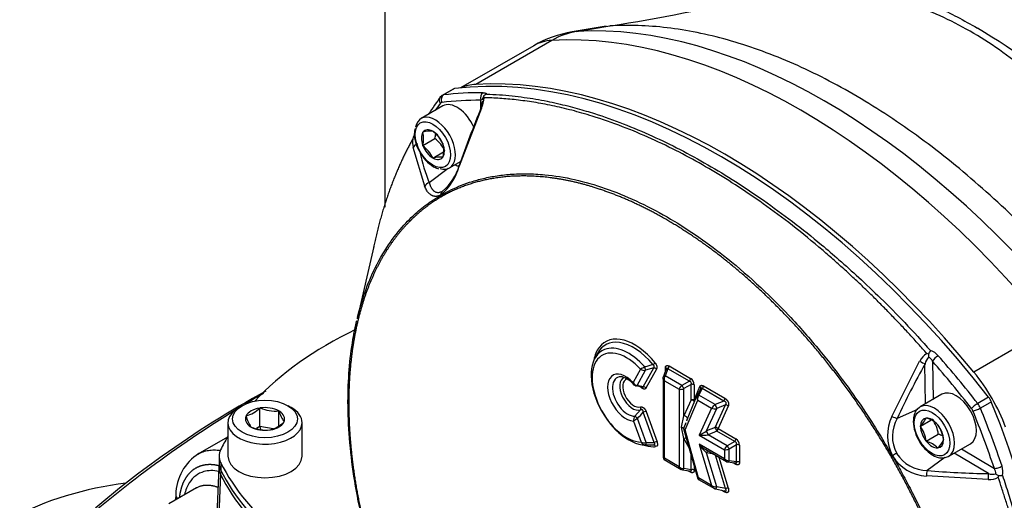
# Paper-space layout 'Sheet1' of a CAD drawing. Units: millimetres. Extents: x 0 to 210, y -3 to 297.
# Drawn here: x 28 to 46, y 268 to 276 of the extents above; entities that cross this region are included whole.
import ezdxf

# ---------------------------------------------------------------- set-up
doc = ezdxf.new("R2010")
doc.units = ezdxf.units.MM
doc.layers.add('A800N0B000', color=7, linetype='Continuous')
doc.layers.add('Default', color=7, linetype='Continuous')

# ---------------------------------------------------------------- blocks, each defined once
blk = doc.blocks.new('SE4')
at = {"layer": 'A800N0B000', "color": 7, "linetype": 'Continuous'}
for p, q in [((34.875, 281.112), (34.875, 272.868)), ((38.755, 276.039), (38.159, 275.94)), ((38.238, 275.949), (38.82, 276.046)), ((37.485, 275.699), (36.202, 274.958)), ((37.803, 275.792), (36.469, 275.021)), ((35.879, 274.826), (35.839, 274.792)), ((36.071, 274.938), (35.88, 274.828)), ((36.097, 274.947), (35.907, 274.837)), ((35.892, 274.643), (35.51, 274.423)), ((36.587, 274.727), (36.554, 274.618)), ((36.557, 274.626), (36.559, 274.742)), ((36.587, 274.758), (36.593, 274.783)), ((36.572, 274.607), (36.178, 273.586)), ((36.556, 274.589), (36.557, 274.615)), ((35.541, 274.181), (35.541, 274.185)), ((35.541, 274.185), (35.544, 274.185)), ((35.715, 274.2), (35.718, 274.201)), ((35.718, 274.201), (35.721, 274.197)), ((35.373, 274.092), (35.364, 274.065)), ((35.541, 273.949), (35.753, 274.072)), ((35.541, 273.949), (35.541, 273.954)), ((35.544, 273.945), (35.541, 273.949)), ((35.891, 273.985), (35.895, 273.981)), ((35.895, 273.981), (35.895, 273.976)), ((35.575, 273.238), (35.373, 273.914)), ((35.718, 273.729), (35.904, 273.837)), ((35.718, 273.729), (35.715, 273.733)), ((35.721, 273.73), (35.718, 273.729)), ((35.895, 273.745), (35.891, 273.745)), ((35.895, 273.75), (35.895, 273.745)), ((36.01, 273.557), (36.205, 273.669)), ((35.986, 273.545), (35.654, 273.298)), ((35.859, 273.085), (35.86, 273.08)), ((34.681, 272.182), (34.39, 270.913)), ((46.536, 270.75), (45.202, 269.98)), ((38.608, 270.316), (38.556, 270.222)), ((44.405, 270.297), (44.377, 270.305)), ((43.766, 269.205), (44.251, 270.173)), ((44.476, 270.171), (44.486, 269.501)), ((39.36, 270.03), (39.229, 269.797)), ((39.299, 269.748), (39.447, 270.012)), ((39.405, 269.721), (39.59, 270.052)), ((39.59, 270.052), (39.447, 270.012)), ((39.639, 270.031), (39.454, 269.7)), ((39.816, 270.052), (39.759, 269.905)), ((39.838, 270.038), (39.791, 269.915)), ((39.794, 269.996), (39.794, 270.05)), ((40.215, 269.82), (39.838, 270.038)), ((39.858, 270.087), (40.235, 269.869)), ((44.356, 269.426), (44.345, 270.125)), ((39.754, 269.884), (39.754, 268.478)), ((39.777, 268.471), (39.777, 269.826)), ((39.777, 269.826), (40.033, 269.679)), ((40.085, 269.746), (39.791, 269.915)), ((40.215, 269.82), (40.085, 269.746)), ((39.32, 269.743), (39.299, 269.747)), ((40.033, 269.679), (40.033, 268.323)), ((40.247, 269.765), (40.117, 269.69)), ((40.117, 269.216), (40.117, 269.69)), ((40.247, 269.494), (40.247, 269.765)), ((40.299, 269.758), (40.299, 269.487)), ((40.299, 269.487), (40.4, 269.727)), ((40.413, 269.691), (40.35, 269.571)), ((40.44, 269.69), (40.379, 269.576)), ((40.413, 269.696), (40.413, 269.69)), ((40.817, 269.473), (40.44, 269.69)), ((40.46, 269.739), (40.837, 269.521)), ((40.247, 269.494), (40.117, 269.216)), ((40.138, 268.966), (40.36, 269.49)), ((40.348, 269.568), (40.168, 269.141)), ((40.353, 269.574), (40.346, 269.56)), ((40.36, 269.49), (40.605, 269.348)), ((40.667, 269.41), (40.379, 269.576)), ((40.817, 269.473), (40.667, 269.41)), ((44.642, 269.591), (44.26, 269.371)), ((45.46, 269.541), (45.269, 269.431)), ((45.508, 269.459), (45.317, 269.348)), ((32.372, 269.391), (32.316, 269.359)), ((32.686, 269.352), (32.682, 269.35)), ((32.686, 269.025), (32.686, 269.352)), ((32.69, 269.351), (32.686, 269.352)), ((33.02, 269.3), (33.016, 269.301)), ((33.02, 269.039), (33.02, 269.3)), ((33.022, 269.297), (33.02, 269.3)), ((33.235, 269.359), (33.179, 269.391)), ((39.26, 269.207), (39.359, 269.317)), ((39.599, 268.746), (39.407, 269.277)), ((39.456, 269.29), (39.648, 268.759)), ((40.605, 269.348), (40.388, 268.874)), ((40.516, 268.949), (40.696, 269.341)), ((40.667, 269.011), (40.846, 269.404)), ((40.846, 269.404), (40.696, 269.341)), ((40.896, 269.385), (40.717, 268.992)), ((44.211, 269.324), (43.858, 269.169)), ((32.125, 269.093), (32.125, 268.505)), ((32.444, 269.212), (32.441, 269.21)), ((32.441, 269.21), (32.442, 269.208)), ((33.107, 269.105), (33.11, 269.107)), ((33.11, 269.107), (33.109, 269.109)), ((33.425, 268.505), (33.425, 269.093)), ((39.234, 269.122), (39.368, 268.752)), ((39.455, 268.747), (39.303, 269.167)), ((40.074, 269.013), (40.117, 269.216)), ((40.179, 269.166), (40.162, 269.121)), ((44.264, 269.031), (44.45, 269.139)), ((44.364, 269.174), (44.366, 269.176)), ((44.366, 269.176), (44.37, 269.174)), ((32.529, 269.02), (32.531, 269.017)), ((32.531, 269.017), (32.535, 269.016)), ((32.686, 269.025), (32.625, 268.99)), ((32.92, 268.989), (32.686, 269.025)), ((32.686, 269.025), (32.699, 268.972)), ((32.86, 268.966), (32.865, 268.965)), ((32.865, 268.965), (32.869, 268.967)), ((40.117, 268.814), (40.074, 269.013)), ((40.15, 269.09), (40.113, 268.991)), ((40.113, 268.991), (40.179, 268.792)), ((40.119, 268.969), (40.363, 268.108)), ((40.376, 268.125), (40.138, 268.966)), ((40.667, 269.011), (40.516, 268.949)), ((40.696, 268.943), (40.546, 268.88)), ((41.009, 268.762), (40.696, 268.943)), ((40.717, 268.992), (41.029, 268.811)), ((44.264, 269.031), (44.266, 269.034)), ((44.266, 269.026), (44.264, 269.031)), ((44.566, 269.061), (44.57, 269.058)), ((44.57, 269.058), (44.572, 269.053)), ((32.119, 268.843), (31.6, 268.543)), ((40.208, 268.656), (40.117, 268.814)), ((40.117, 268.29), (40.117, 268.814)), ((40.388, 268.874), (40.828, 268.621)), ((40.879, 268.688), (40.546, 268.88)), ((41.009, 268.762), (40.879, 268.688)), ((44.366, 268.768), (44.364, 268.773)), ((44.366, 268.768), (44.578, 268.891)), ((44.37, 268.766), (44.366, 268.768)), ((44.67, 268.8), (44.672, 268.795)), ((44.672, 268.795), (44.67, 268.793)), ((39.433, 268.705), (39.539, 268.702)), ((39.455, 268.747), (39.599, 268.746)), ((40.828, 268.461), (40.387, 268.715)), ((40.387, 268.715), (40.605, 267.993)), ((40.501, 268.623), (40.866, 268.412)), ((40.828, 268.621), (40.828, 268.461)), ((41.041, 268.707), (40.912, 268.632)), ((40.912, 268.428), (40.912, 268.632)), ((41.041, 268.408), (41.041, 268.707)), ((41.094, 268.7), (41.094, 268.401)), ((44.57, 268.65), (44.566, 268.652)), ((44.572, 268.653), (44.57, 268.65)), ((44.76, 268.505), (45.142, 268.725)), ((44.986, 268.635), (45.561, 268.291)), ((31.971, 268.51), (31.971, 268.379)), ((39.772, 268.446), (40.071, 268.274)), ((40.033, 268.323), (39.777, 268.471)), ((40.247, 268.27), (40.247, 268.52)), ((40.642, 268.541), (40.516, 268.568)), ((40.696, 267.97), (40.516, 268.568)), ((40.847, 267.938), (40.67, 268.525)), ((40.733, 268.489), (40.897, 267.947)), ((40.887, 268.406), (41.042, 268.382)), ((41.041, 268.408), (40.912, 268.428)), ((43.777, 268.514), (43.772, 268.512)), ((44.691, 268.482), (44.385, 268.257)), ((45.456, 268.201), (44.856, 268.56)), ((31.968, 268.31), (31.845, 265.435)), ((31.998, 268.399), (31.998, 268.268)), ((40.092, 268.268), (40.247, 268.243)), ((40.247, 268.27), (40.117, 268.29)), ((40.235, 268.226), (40.189, 268.253)), ((40.299, 268.335), (40.299, 268.263)), ((41.029, 268.364), (40.983, 268.391)), ((31.995, 268.189), (31.876, 265.277)), ((40.605, 267.993), (40.376, 268.125)), ((40.377, 268.097), (40.652, 267.939)), ((45.45, 268.096), (44.37, 268.16)), ((31.577, 267.953), (31.088, 267.67)), ((40.671, 267.932), (40.831, 267.898)), ((40.847, 267.938), (40.696, 267.97)), ((40.838, 267.878), (40.786, 267.908)), ((31.212, 267.841), (31.204, 267.738))]:
    blk.add_line(p, q, dxfattribs=at)
for centre, radius, start, end in [((34.139, 306.228), 30.544, 278.8325, 283.7099), ((37.233, 262.726), 15.521, 41.1421, 58.8451), ((38.485, 273.967), 2, 99.3947, 120), ((36.669, 274.757), 0.08, 145.7361, 179.1482), ((36.707, 274.739), 0.123, 113.6613, 148.7441), ((36.4, 274.633), 0.264, 35.5812, 39.8423), ((55.875, 266.673), 20.878, 157.6372, 160.6157), ((36.926, 274.092), 0.747, 116.8639, 119.48), ((36.145, 274.803), 0.47, 335.252, 357.9863), ((35.403, 274.092), 0.0307, 105.3191, 179.9716), ((35.963, 274.155), 0.571, 171.0214, 213.4325), ((35.119, 274.067), 0.437, 344.9452, 15.0548), ((35.676, 273.675), 0.527, 85.7759, 104.4319), ((35.38, 273.748), 0.564, 24.8617, 52.7262), ((35.33, 274.19), 0.439, 344.4318, 355.9362), ((35.894, 274.02), 0.532, 175.1498, 191.4307), ((35.208, 273.5), 0.558, 24.7175, 52.8704), ((35.413, 273.617), 0.568, 24.4021, 53.1859), ((35.473, 273.863), 0.437, 344.9452, 15.0548), ((36.072, 274.14), 0.657, 207.0693, 238.6966), ((39.668, 274.836), 4.299, 193.5218, 200.966), ((35.848, 273.27), 0.477, 84.7796, 105.4282), ((35.228, 273.838), 0.982, 309.983, 345.1463), ((35.312, 273.848), 0.903, 309.5445, 344.1996), ((35.941, 273.091), 0.0817, 131.7286, 183.9299), ((35.919, 273.082), 0.0597, 182.4894, 209.8644), ((44.518, 270.045), 0.295, 118.3846, 154.3851), ((45.013, 269.96), 0.695, 145.2195, 150.9931), ((44.354, 270.076), 0.294, 40.5904, 72.5591), ((44.616, 270.059), 0.278, 138.2996, 166.1691), ((45.187, 270.309), 0.782, 180.8824, 184.8027), ((44.291, 270.067), 0.213, 29.5368, 56.5077), ((40.332, 268.35), 1.942, 117.593, 120.0335), ((39.427, 270.136), 0.125, 237.2592, 279.0645), ((43.637, 254.416), 16.209, 104.5035, 105.0326), ((38.993, 269.927), 0.462, 10.6372, 18.0849), ((39.78, 270.091), 0.0782, 317.5381, 357.0497), ((57.165, 262.987), 14.673, 150.888, 155.0787), ((38.944, 269.533), 0.373, 35.4682, 76.1004), ((39.31, 269.839), 0.0918, 207.5308, 263.1134), ((39.888, 269.855), 0.115, 148.2767, 194.5833), ((40.157, 269.873), 0.0783, 317.5515, 357.0364), ((40.164, 269.754), 0.135, 1.6586, 58.3414), ((41.494, 253.778), 18.101, 118.7508, 132.3185), ((39.29, 269.808), 0.0692, 221.406, 256.9817), ((38.902, 268.081), 1.701, 73.2807, 77.3401), ((38.905, 267.996), 1.796, 73.8566, 77.3269), ((39.407, 269.659), 0.0621, 41.2703, 92.3713), ((40.202, 269.602), 0.185, 129.0111, 155.4422), ((40.051, 269.863), 0.185, 264.5582, 290.9885), ((40.264, 269.688), 0.0783, 62.9636, 102.4485), ((40.382, 269.743), 0.0783, 317.5515, 357.0364), ((43.469, 251.13), 21.363, 120.125, 121.1603), ((40.419, 269.538), 0.0765, 155.8497, 218.8978), ((40.473, 269.509), 0.115, 144.6669, 189.603), ((40.759, 269.525), 0.0782, 317.5327, 357.0551), ((43.469, 251.13), 21.363, 121.6358, 131.3297), ((32.299, 269.739), 0.546, 285.4222, 314.5805), ((32.953, 269.969), 0.671, 247.0117, 275.4022), ((33.576, 269.44), 0.572, 194.476, 215.3209), ((37.494, 270.977), 2.559, 314.9909, 318.3795), ((39.31, 269.344), 0.056, 331.1294, 26.9254), ((39.47, 269.134), 0.157, 95.3317, 113.8472), ((40.843, 269.171), 0.296, 126.4943, 143.3551), ((40.662, 269.492), 0.155, 248.4716, 282.7874), ((40.85, 269.341), 0.0637, 43.7304, 93.5202), ((33.052, 269.377), 0.633, 195.4899, 214.307), ((32.723, 269.494), 0.546, 285.4222, 314.5805), ((39.36, 269.13), 0.127, 142.6501, 183.7001), ((40.478, 267.266), 2.234, 121.713, 123.8244), ((44.436, 268.869), 0.749, 153.4194, 208.3069), ((44.407, 268.853), 0.633, 150.0588, 208.0587), ((44.837, 269.14), 0.698, 181.8612, 212.5491), ((43.889, 269.403), 0.527, 315.5681, 334.2241), ((44.257, 268.752), 0.437, 44.9452, 75.0548), ((44.02, 268.825), 0.562, 6.6605, 35.7515), ((32.798, 269.641), 0.678, 247.1582, 275.2557), ((36.64, 275.506), 7.617, 299.4747, 300.589), ((43.805, 268.702), 0.564, 7.2738, 35.1383), ((44.116, 268.731), 0.558, 7.1296, 35.2825), ((39.448, 268.796), 0.0916, 208.4189, 265.4411), ((39.42, 268.892), 0.15, 249.4327, 283.4002), ((40.447, 269.425), 0.553, 263.9003, 280.3083), ((40.951, 268.815), 0.0782, 317.5381, 357.0497), ((40.959, 268.696), 0.135, 1.6586, 58.3414), ((44.257, 268.344), 0.437, 44.9452, 75.0548), ((44.237, 268.992), 0.477, 314.5718, 335.2204), ((44.469, 268.465), 0.439, 64.2995, 75.5682), ((39.529, 274.79), 6.086, 269.1688, 270.5394), ((40.706, 268.995), 0.424, 221.2591, 247.7452), ((40.742, 268.895), 0.397, 206.9276, 235.4024), ((40.996, 268.544), 0.185, 129.0111, 155.4422), ((40.845, 268.805), 0.185, 264.5582, 290.9885), ((41.058, 268.631), 0.0783, 62.9636, 102.4485), ((32.07, 267.824), 0.858, 122.0473, 179.3916), ((39.804, 268.486), 0.05, 183.5525, 236.4475), ((40.908, 268.543), 0.115, 225.4968, 271.6414), ((40.9, 268.484), 0.0793, 234.5224, 260.671), ((41.058, 268.331), 0.0782, 62.9503, 102.4619), ((48.194, 260.855), 8.842, 120.0044, 120.1506), ((74.489, 215.559), 61.217, 120.03524, 120.11231), ((44.414, 268.908), 0.75, 211.7069, 266.5668), ((44.385, 268.889), 0.632, 211.8379, 270.0243), ((40.114, 268.405), 0.115, 225.4978, 271.6422), ((40.105, 268.346), 0.0793, 234.5248, 260.6727), ((40.264, 268.193), 0.0783, 62.9636, 102.4485), ((44.736, 268.152), 0.367, 163.3023, 178.6932), ((45.684, 282.872), 14.673, 264.9213, 269.112), ((45.378, 268.183), 0.212, 3.4703, 30.4852), ((45.418, 268.233), 0.294, 347.4441, 19.4063), ((40.406, 268.137), 0.0488, 194.6992, 242.0776), ((45.474, 268.388), 0.293, 265.4583, 301.7719), ((45.534, 268.468), 0.278, 253.827, 281.7043), ((46.042, 268.846), 0.792, 235.2221, 239.0928), ((45.322, 268.235), 0.321, 342.5856, 347.774), ((45.648, 268.856), 0.69, 268.9853, 274.8021), ((31.032, 262.115), 5.958, 96.7185, 117.3092), ((40.681, 268.105), 0.135, 235.6956, 276.2864), ((40.692, 268.023), 0.0932, 243.4833, 257.6861), ((40.894, 267.82), 0.126, 88.7518, 111.9173)]:
    blk.add_arc(centre, radius, start, end, dxfattribs=at)
for centre, major_axis, ratio, start_param, end_param in [((42.576, 264.351), (-6.358, 11.012), 0.57735, 4.994371, 6.001204), ((42.169, 264.116), (-6.4, 11.085), 0.57735, 4.994371, 6.001204), ((38.485, 273.967), (-0.117, 1.997), 0.78425, 0.08345, 0.374906), ((38.892, 274.202), (0.958, -1.659), 0.57735, -3.423574, -3.355349), ((38.485, 273.967), (1, -1.732), 0.57735, 2.859611, 3.141593), ((40.779, 263.316), (-6.391, 11.07), 0.57735, 4.953338, 6.042236), ((40.835, 263.346), (-6.4, 11.085), 0.57735, 4.994371, 6.001204), ((37.151, 273.197), (1, -1.732), 0.57735, 2.859611, 3.0848), ((43.59, 264.94), (-6.391, 11.07), 0.57735, 0.240949, 0.288876), ((35.919, 274.732), (0.0799, -0.0601), 0.79291, 3.14128, 4.386923), ((35.943, 274.746), (0.0121, -0.0993), 0.79291, 3.467058, 5.037855), ((35.98, 274.655), (0.1, -0.173), 0.57735, 2.900643, 3.150336), ((40.588, 263.206), (-6.391, 11.07), 0.57735, -0.328221, -0.240949), ((36.171, 274.765), (0.1, -0.173), 0.57735, 2.900643, 3.141593), ((36.629, 274.783), (-0.0009, -0.1), 0.77291, 3.56933, 5.140126), ((43.52, 264.899), (-6.341, 10.983), 0.57735, 0.240949, 0.261035), ((35.909, 274.614), (0.05, -0.0866), 0.57735, 2.900643, 3.382542), ((40.517, 263.165), (-6.341, 10.983), 0.57735, -0.328221, -0.240949), ((36.142, 274.21), (-0.25, 0.433), 0.57735, 4.522827, 6.283185), ((36.647, 274.58), (0.0925, -0.0379), 0.065449, 3.122293, 3.791763), ((35.76, 273.99), (0.25, -0.433), 0.57735, 0, 3.731508), ((35.718, 273.965), (-0.143, 0.248), 0.57735, 0.278235, 1.292561), ((35.718, 273.965), (0.143, -0.248), 0.57735, 2.37263, 3.386956), ((35.718, 273.965), (-0.143, 0.248), 0.57735, 4.467025, 5.481352), ((35.467, 273.899), (-0.0979, -0.0203), 0.76612, 4.66641, 5.819914), ((35.718, 273.965), (0.143, -0.248), 0.57735, 4.467025, 5.481352), ((35.718, 273.965), (0.143, -0.248), 0.57735, 0.278235, 1.292561), ((35.718, 273.965), (-0.143, 0.248), 0.57735, 2.37263, 3.386956), ((36.081, 274.175), (-0.336, 0.582), 0.57735, -3.872546, -3.720071), ((35.76, 273.99), (0.25, -0.433), 0.57735, 5.737334, 6.283185), ((35.665, 273.222), (-0.0933, -0.036), 0.758628, 4.541352, 5.614369), ((39.104, 267.454), (-7.388, 0), 0.57735, 5.40954, 5.790633), ((39.256, 269.615), (0.516, -0.894), 0.57735, 1.845111, 3.384419), ((39.236, 269.603), (0.493, -0.854), 0.57735, 2.719347, 3.477609), ((39.236, 269.603), (0.493, -0.854), 0.57735, 1.845111, 2.719347), ((39.148, 269.552), (0.464, -0.804), 0.57735, 3.053297, 5.961535), ((39.115, 269.533), (0.428, -0.741), 0.57735, 1.939319, 5.929046), ((39.256, 269.615), (0.516, -0.894), 0.57735, 3.384419, 3.733174), ((39.148, 269.552), (0.464, -0.804), 0.57735, 1.90737, 3.053297), ((39.578, 270.123), (0.0387, 0.0316), 0.221179, 4.515168, 5.649632), ((44.285, 270.17), (-0.0875, 0.0485), 0.147981, 1.254763, 2.408268), ((44.546, 270.212), (-0.0753, -0.0658), 0.263206, 4.070822, 5.641618), ((40.517, 263.165), (-6.341, 10.983), 0.57735, -1.329847, -1.242575), ((40.588, 263.206), (-6.391, 11.07), 0.57735, -1.329847, -1.242575), ((39.1, 269.534), (0.226, -0.391), 0.57735, 1.939852, 5.930832), ((39.604, 270.011), (0.0436, -0.0244), 0.7721, 1.13967, 2.274134), ((44.52, 268.943), (1, -1.732), 0.57735, 1.288815, 1.852778), ((39.133, 269.553), (0.189, -0.328), 0.57735, 2.805576, 5.991601), ((39.221, 269.604), (0.16, -0.278), 0.57735, 3.064811, 6.152976), ((39.133, 269.553), (0.189, -0.328), 0.57735, -3.570162, -3.477609), ((39.241, 269.616), (0.138, -0.238), 0.57735, 3.02293, 6.152976), ((39.806, 269.887), (0.0467, -0.018), 0.481982, 3.141593, 3.465974), ((39.806, 269.887), (0.0467, -0.018), 0.481982, 2.074747, 3.141593), ((39.286, 269.789), (0.0111, 0.0488), 0.683907, 3.054533, 3.139157), ((39.286, 269.789), (0.0111, 0.0488), 0.683907, 3.139157, 3.868216), ((40.1, 269.717), (-0.025, 0.0433), 0.032478, 4.016776, 5.408002), ((44.892, 269.158), (-0.25, 0.433), 0.57735, 3.141593, 6.283185), ((40.264, 269.467), (0.05, 0), 0.57735, 0.785398, 1.919862), ((40.264, 269.467), (-0.0453, 0.0211), 0.412776, 3.837071, 5.281524), ((40.264, 269.467), (-0.046, 0.0195), 0.74841, 3.823215, 4.197818), ((40.394, 269.547), (0.0443, -0.0232), 0.428177, 2.127463, 3.198986), ((44.51, 268.938), (0.25, -0.433), 0.57735, 0, 3.141367), ((45.387, 269.444), (0.1, -0.173), 0.57735, 1.329847, 1.811746), ((37.776, 268.517), (6.391, -11.07), 0.57735, 0.240949, 1.329847), ((32.775, 269.093), (0.65, 0), 0.57735, 2.356194, 6.283185), ((32.775, 269.159), (-0.344, 0), 0.57735, 4.986481, 6.009147), ((32.775, 269.159), (-0.344, 0), 0.57735, 3.939284, 4.96195), ((32.775, 269.159), (-0.344, 0), 0.57735, 2.892086, 3.914752), ((32.775, 269.093), (0.65, 0), 0.57735, 0, 0.785398), ((40.682, 269.381), (0.0193, -0.0461), 0.073693, 4.019412, 5.72902), ((45.233, 269.382), (-0.0787, -0.0617), 0.194836, 4.083025, 5.653821), ((45.125, 269.293), (0.05, -0.0866), 0.57735, 1.329847, 1.811746), ((45.256, 269.341), (-0.0928, -0.0373), 0.194836, 0.629364, 2.200161), ((37.515, 268.366), (6.341, -10.983), 0.57735, 1.242575, 1.329847), ((45.196, 269.334), (0.1, -0.173), 0.57735, 1.329847, 1.811746), ((37.586, 268.407), (6.391, -11.07), 0.57735, 1.242575, 1.329847), ((32.775, 269.159), (0.344, 0), 0.57735, 2.892086, 3.914752), ((32.775, 269.159), (0.344, 0), 0.57735, 4.986481, 6.009147), ((39.29, 269.175), (-0.0354, 0.0353), 0.083533, 4.408912, 5.807072), ((43.798, 269.214), (-0.0908, 0.042), 0.225326, 1.321566, 2.394584), ((44.468, 268.913), (0.143, -0.248), 0.57735, 2.896229, 3.910555), ((44.468, 268.913), (-0.143, 0.248), 0.57735, 4.990624, 6.00495), ((32.775, 269.159), (0.344, 0), 0.57735, 3.939284, 4.96195), ((40.194, 268.998), (-0.083, 0.0052), 0.574841, 0.257647, 0.856817), ((40.531, 268.909), (-0.0193, 0.0461), 0.073693, 4.019412, 5.72902), ((40.681, 268.971), (0.0455, -0.0208), 0.755427, 1.078263, 2.212727), ((40.681, 268.971), (-0.0193, 0.0461), 0.073693, 4.019412, 5.72902), ((40.681, 268.971), (0.025, 0.0433), 0.57735, 4.363323, 5.497787), ((44.468, 268.913), (0.143, -0.248), 0.57735, 3.943426, 4.957753), ((44.468, 268.913), (0.143, -0.248), 0.57735, 0.801834, 1.81616), ((39.104, 267.454), (-7.388, 0), 0.57735, -0.331835, -0.27704), ((39.612, 268.739), (-0.047, -0.017), 0.24121, 3.778754, 4.913218), ((40.134, 268.787), (-0.0433, -0.0249), 0.641032, 3.745361, 4.738316), ((44.468, 268.913), (0.143, -0.248), 0.57735, 4.990624, 6.00495), ((44.468, 268.913), (-0.143, 0.248), 0.57735, 2.896229, 3.910555), ((32.671, 268.51), (0.7, 0), 0.57735, 2.864553, 3.418687), ((39.256, 269.615), (0.516, -0.894), 0.57735, 5.691604, 5.963746), ((39.236, 269.603), (0.493, -0.854), 0.57735, -0.336017, -0.25839), ((39.256, 269.615), (0.516, -0.894), 0.57735, -0.319439, -0.25839), ((39.588, 268.654), (-0.0047, 0.0498), 0.789391, 5.059153, 6.193617), ((40.531, 268.557), (-0.0105, -0.0489), 0.337115, 3.527104, 4.5521), ((40.894, 268.659), (-0.025, 0.0433), 0.032478, 4.016776, 5.408002), ((32.775, 268.505), (0.65, 0), 0.57735, 3.141593, 6.283185), ((40.894, 268.455), (0.0078, 0.0494), 0.481992, 3.144561, 4.20845), ((44.51, 268.938), (0.25, -0.433), 0.57735, 6.259312, 6.283185), ((32.671, 268.3), (0.703, 0), 0.57735, 3.019634, 3.418687), ((32.671, 268.379), (0.7, 0), 0.57735, 3.141593, 3.418687), ((32.091, 268.202), (-0.0897, -0.0442), 0.785351, 5.28031, 5.879138), ((39.104, 269.566), (-7.388, 0), 0.57735, 0.277094, 0.964381), ((39.104, 269.435), (-7.388, 0), 0.57735, 0.277094, 0.972226), ((40.1, 268.317), (0.0078, 0.0494), 0.481982, 3.145827, 4.208438), ((45.632, 268.332), (-0.0946, -0.0324), 0.263206, 0.641567, 2.212364), ((39.104, 269.356), (-7.391, 0), 0.57735, 0.277094, 0.977376), ((45.465, 268.127), (0.0017, 0.1), 0.147981, 0.733325, 1.88683), ((40.682, 267.981), (0.0105, 0.0489), 0.337106, 3.141593, 4.552078)]:
    blk.add_ellipse(centre, major_axis=major_axis, ratio=ratio, start_param=start_param, end_param=end_param, dxfattribs=at)
for centre, major_axis in [((35.718, 273.965), (0.22, -0.381)), ((32.775, 269.159), (0.57, 0)), ((44.468, 268.913), (0.22, -0.381))]:
    blk.add_ellipse(centre, major_axis=major_axis, ratio=0.57735, dxfattribs=at)
for points, degree, knots in [([(41.581, 276.632), (41.599, 276.642), (41.668, 276.681), (41.781, 276.736), (41.954, 276.801), (42.296, 276.887), (42.838, 276.904), (43.432, 276.792), (43.898, 276.647), (44.227, 276.524), (44.565, 276.376), (44.91, 276.207), (45.145, 276.075), (45.263, 276.009)], 3, [0.6819021, 0.6819021, 0.6819021, 0.6819021, 0.687237, 0.702916, 0.7186384, 0.7499569, 0.814829, 0.8749857, 0.9000914, 0.92514, 0.9501372, 0.9750886, 1, 1, 1, 1]), ([(48.712, 271.913), (48.663, 272.002), (48.57, 272.173), (48.431, 272.415), (48.301, 272.633), (48.181, 272.828), (48.07, 273), (47.864, 273.313), (47.554, 273.747), (46.964, 274.475), (46.172, 275.265), (45.143, 275.993), (44.065, 276.476), (43.211, 276.652), (42.588, 276.685), (42.189, 276.675), (41.782, 276.631), (41.51, 276.58), (41.378, 276.549)], 3, [0.0000008, 0.0000008, 0.0000008, 0.0000008, 0.0258805, 0.049739, 0.0715721, 0.0913779, 0.1091556, 0.1249052, 0.1894112, 0.2498922, 0.3770994, 0.4999628, 0.6226463, 0.7494383, 0.7925947, 0.8392304, 0.8893505, 0.938218, 0.938218, 0.938218, 0.938218]), ([(47.348, 271.122), (47.023, 271.516), (46.687, 271.893), (45.998, 272.607), (45.645, 272.944), (44.926, 273.572), (44.561, 273.863), (43.826, 274.395), (43.455, 274.636), (42.713, 275.064), (42.343, 275.252), (41.607, 275.569), (41.242, 275.699), (40.524, 275.9), (40.17, 275.972), (39.481, 276.054), (39.145, 276.065), (38.82, 276.046)], 3, [0, 0, 0, 0, 0.125, 0.125, 0.25, 0.25, 0.375, 0.375, 0.5, 0.5, 0.625, 0.625, 0.75, 0.75, 0.875, 0.875, 1, 1, 1, 1]), ([(36.598, 274.874), (36.602, 274.874), (36.609, 274.874), (36.619, 274.873), (36.627, 274.872), (36.635, 274.87), (36.642, 274.868), (36.647, 274.866), (36.652, 274.863), (36.655, 274.859), (36.657, 274.855), (36.658, 274.852), (36.658, 274.851)], 3, [0, 0, 0, 0, 0.105605, 0.208723, 0.309784, 0.409247, 0.507588, 0.605304, 0.702901, 0.800884, 0.899754, 1, 1, 1, 1]), ([(36.658, 274.851), (36.734, 274.848), (36.882, 274.842), (37.103, 274.822), (37.316, 274.796), (37.52, 274.764), (37.715, 274.728), (37.901, 274.688), (38.078, 274.645), (38.245, 274.601), (38.401, 274.556), (38.836, 274.421), (39.545, 274.146), (40.537, 273.634), (41.532, 272.999), (42.298, 272.412), (42.852, 271.939), (43.198, 271.628), (43.583, 271.262), (44.005, 270.837), (44.292, 270.522), (44.442, 270.357)], 3, [0, 0, 0, 0, 0.031375, 0.06135, 0.089925, 0.1171, 0.142875, 0.16725, 0.190225, 0.2118, 0.231975, 0.25075, 0.378932, 0.500008, 0.621081, 0.749267, 0.788214, 0.832761, 0.882908, 0.938655, 1, 1, 1, 1]), ([(44.377, 270.305), (44.353, 270.333), (44.304, 270.388), (44.229, 270.471), (44.154, 270.555), (44.077, 270.639), (43.999, 270.723), (43.92, 270.808), (43.839, 270.893), (43.757, 270.978), (43.675, 271.063), (43.59, 271.148), (43.505, 271.234), (43.418, 271.32), (43.33, 271.405), (43.241, 271.491), (43.151, 271.577), (43.059, 271.662), (42.966, 271.748), (42.872, 271.833), (42.777, 271.918), (42.68, 272.003), (42.583, 272.088), (42.342, 272.293), (41.965, 272.598), (41.456, 272.972), (40.97, 273.298), (40.5, 273.584), (40.03, 273.841), (39.543, 274.077), (39.033, 274.29), (38.627, 274.431), (38.332, 274.519), (38.155, 274.567), (37.982, 274.61), (37.813, 274.648), (37.649, 274.68), (37.489, 274.708), (37.333, 274.731), (37.181, 274.75), (37.033, 274.765), (36.89, 274.776), (36.751, 274.783), (36.66, 274.786), (36.615, 274.787)], 3, [0, 0, 0, 0, 0.010108, 0.020338, 0.030691, 0.041167, 0.051765, 0.062486, 0.07333, 0.084296, 0.095386, 0.106597, 0.117932, 0.12939, 0.14097, 0.152673, 0.164499, 0.176448, 0.18852, 0.200714, 0.213032, 0.225473, 0.238037, 0.250724, 0.317902, 0.381845, 0.442547, 0.500002, 0.557443, 0.61814, 0.682087, 0.749279, 0.772445, 0.795197, 0.817536, 0.839461, 0.860973, 0.882072, 0.902758, 0.923031, 0.942892, 0.96234, 0.981376, 1, 1, 1, 1]), ([(35.364, 274.065), (35.352, 274.043), (35.329, 274), (35.294, 273.934), (35.259, 273.867), (35.225, 273.798), (35.191, 273.728), (35.158, 273.655), (35.125, 273.581), (35.092, 273.506), (35.06, 273.429), (35.028, 273.35), (34.997, 273.269), (34.966, 273.187), (34.936, 273.103), (34.907, 273.017), (34.878, 272.929), (34.85, 272.839), (34.823, 272.748), (34.796, 272.655), (34.77, 272.56), (34.745, 272.462), (34.721, 272.363), (34.699, 272.266), (34.685, 272.201), (34.678, 272.17)], 3, [0, 0, 0, 0, 0.0101079, 0.0203384, 0.0306915, 0.0411671, 0.0517655, 0.0624864, 0.0733301, 0.0842965, 0.0953856, 0.1065975, 0.1179321, 0.1293895, 0.1409698, 0.1526729, 0.1644988, 0.1764477, 0.1885196, 0.2007144, 0.2130322, 0.2254732, 0.2380372, 0.2507244, 0.2623026, 0.2623026, 0.2623026, 0.2623026]), ([(36.178, 273.586), (36.17, 273.591), (36.161, 273.6), (36.172, 273.603), (36.18, 273.602)], 3, [0, 0, 0, 0, 0.499994, 1, 1, 1, 1]), ([(35.86, 273.08), (35.908, 273.107), (36.01, 273.163), (36.177, 273.239), (36.366, 273.31), (36.578, 273.371), (36.815, 273.419), (37.078, 273.45), (37.368, 273.459), (37.91, 273.431), (38.728, 273.246), (39.793, 272.753), (40.885, 272.01), (41.785, 271.182), (42.484, 270.388), (42.931, 269.812), (43.285, 269.305), (43.557, 268.88), (43.707, 268.623), (43.772, 268.512)], 3, [0, 0, 0, 0, 0.023098, 0.048526, 0.076286, 0.10638, 0.13881, 0.173577, 0.210683, 0.250129, 0.375959, 0.499648, 0.612879, 0.749029, 0.81827, 0.87798, 0.928168, 0.968839, 1, 1, 1, 1]), ([(43.753, 268.5), (43.362, 269.175), (42.903, 269.792), (42.446, 270.406), (41.938, 270.939), (41.431, 271.472), (40.892, 271.906), (40.356, 272.337), (39.808, 272.653), (39.26, 272.969), (38.719, 273.158), (38.182, 273.346), (37.678, 273.397), (37.168, 273.449), (36.712, 273.362), (36.256, 273.275), (35.868, 273.053)], 2, [0, 0, 0, 0.125, 0.125, 0.25, 0.25, 0.375, 0.375, 0.5, 0.5, 0.625, 0.625, 0.75, 0.75, 0.875, 0.875, 1, 1, 1]), ([(35.859, 273.085), (35.855, 273.083), (35.847, 273.078), (35.834, 273.073), (35.821, 273.068), (35.808, 273.064), (35.796, 273.061), (35.784, 273.059), (35.772, 273.059), (35.76, 273.059), (35.748, 273.06), (35.736, 273.062), (35.724, 273.065), (35.713, 273.069), (35.702, 273.074), (35.687, 273.082), (35.668, 273.094), (35.646, 273.114), (35.626, 273.138), (35.608, 273.167), (35.59, 273.2), (35.58, 273.225), (35.574, 273.238)], 3, [0, 0, 0, 0, 0.035766, 0.071295, 0.106646, 0.14188, 0.177058, 0.212236, 0.247473, 0.282824, 0.318343, 0.354081, 0.390089, 0.426414, 0.463102, 0.500196, 0.57934, 0.659523, 0.741236, 0.824939, 0.911061, 1, 1, 1, 1]), ([(35.654, 273.298), (35.656, 273.292), (35.659, 273.279), (35.665, 273.262), (35.672, 273.246), (35.679, 273.231), (35.686, 273.217), (35.693, 273.204), (35.701, 273.192), (35.708, 273.182), (35.716, 273.172), (35.725, 273.164), (35.733, 273.156), (35.745, 273.147), (35.76, 273.139), (35.78, 273.132), (35.8, 273.128), (35.821, 273.129), (35.842, 273.133), (35.864, 273.14), (35.879, 273.148), (35.887, 273.152)], 3, [0, 0, 0, 0, 0.047116, 0.09322, 0.138317, 0.182413, 0.225516, 0.267633, 0.308774, 0.348949, 0.38817, 0.42645, 0.463802, 0.500243, 0.574566, 0.647651, 0.719647, 0.790713, 0.861012, 0.930716, 1, 1, 1, 1]), ([(34.395, 270.934), (34.461, 271.202), (34.608, 271.639), (34.888, 272.153), (35.159, 272.512), (35.419, 272.771), (35.65, 272.952), (35.796, 273.041), (35.86, 273.08)], 3, [0.6558785, 0.6558785, 0.6558785, 0.6558785, 0.7490346, 0.8182464, 0.8779421, 0.9281284, 0.9688128, 0.9999928, 0.9999928, 0.9999928, 0.9999928]), ([(35.868, 273.053), (35.674, 272.94), (35.5, 272.794), (35.326, 272.648), (35.174, 272.472), (35.022, 272.295), (34.894, 272.089), (34.766, 271.885), (34.663, 271.653), (34.559, 271.422), (34.481, 271.166), (34.402, 270.907), (34.349, 270.626), (34.296, 270.348), (34.27, 270.048), (34.243, 269.75), (34.243, 269.436), (34.244, 268.803), (34.35, 268.117), (34.403, 267.776), (34.482, 267.431), (34.56, 267.085), (34.664, 266.733), (34.875, 266.023), (35.178, 265.321), (35.481, 264.619), (35.868, 263.948)], 2, [0, 0, 0, 0.0625, 0.0625, 0.125, 0.125, 0.1875, 0.1875, 0.25, 0.25, 0.3125, 0.3125, 0.375, 0.375, 0.4375, 0.4375, 0.5, 0.5, 0.625, 0.625, 0.6875, 0.6875, 0.75, 0.75, 0.875, 0.875, 1, 1, 1]), ([(35.86, 263.943), (35.813, 264.026), (35.714, 264.199), (35.567, 264.476), (35.413, 264.782), (35.255, 265.118), (35.096, 265.483), (34.94, 265.878), (34.788, 266.302), (34.545, 267.07), (34.301, 268.157), (34.198, 269.446), (34.268, 270.33), (34.358, 270.776), (34.383, 270.883)], 3, [0, 0, 0, 0, 0.0228732, 0.0481407, 0.0758042, 0.1058657, 0.1383272, 0.1731901, 0.2104559, 0.2501267, 0.3762431, 0.4996489, 0.6129911, 0.6499102, 0.6499102, 0.6499102, 0.6499102]), ([(39.59, 270.052), (39.591, 270.054), (39.594, 270.056), (39.597, 270.061), (39.599, 270.066), (39.6, 270.071), (39.6, 270.075), (39.599, 270.084), (39.592, 270.096), (39.582, 270.104), (39.577, 270.108)], 3, [0, 0, 0, 0, 0.097273, 0.188818, 0.274656, 0.354965, 0.430214, 0.501256, 0.725589, 1, 1, 1, 1]), ([(39.794, 270.05), (39.794, 270.065), (39.799, 270.076), (39.804, 270.087), (39.812, 270.092), (39.821, 270.097), (39.833, 270.096), (39.845, 270.094), (39.858, 270.087)], 2, [0, 0, 0, 0.25, 0.25, 0.5, 0.5, 0.75, 0.75, 1, 1, 1]), ([(39.806, 270.019), (39.809, 270.024), (39.81, 270.03), (39.806, 270.041), (39.801, 270.046), (39.794, 270.05)], 3, [0, 0, 0, 0, 0.5, 0.5, 1, 1, 1, 1]), ([(39.838, 270.038), (39.837, 270.039), (39.834, 270.042), (39.831, 270.045), (39.827, 270.047), (39.824, 270.048), (39.82, 270.048), (39.815, 270.046), (39.809, 270.038), (39.807, 270.026), (39.806, 270.019)], 3, [0, 0, 0, 0, 0.098545, 0.189829, 0.274682, 0.354131, 0.429429, 0.502041, 0.726997, 1, 1, 1, 1]), ([(39.256, 269.756), (39.254, 269.756), (39.251, 269.756), (39.246, 269.758), (39.24, 269.76), (39.235, 269.765), (39.231, 269.773), (39.229, 269.783), (39.229, 269.792), (39.229, 269.797)], 3, [0, 0, 0, 0, 0.088547, 0.19485, 0.319093, 0.461469, 0.622212, 0.801607, 1, 1, 1, 1]), ([(39.777, 269.826), (39.775, 269.828), (39.771, 269.833), (39.766, 269.839), (39.762, 269.846), (39.759, 269.852), (39.757, 269.858), (39.755, 269.864), (39.754, 269.87), (39.754, 269.876), (39.754, 269.881), (39.755, 269.885), (39.756, 269.889), (39.757, 269.893), (39.758, 269.896), (39.759, 269.897)], 3, [0, 0, 0, 0, 0.100427, 0.196898, 0.289418, 0.377996, 0.462641, 0.543365, 0.620179, 0.693099, 0.762141, 0.827325, 0.888676, 0.946223, 1, 1, 1, 1]), ([(40.247, 269.765), (40.247, 269.767), (40.249, 269.771), (40.249, 269.778), (40.249, 269.784), (40.248, 269.79), (40.247, 269.795), (40.243, 269.804), (40.232, 269.815), (40.221, 269.818), (40.215, 269.82)], 3, [0, 0, 0, 0, 0.098545, 0.189829, 0.274682, 0.354131, 0.429429, 0.502041, 0.726997, 1, 1, 1, 1]), ([(39.454, 269.7), (39.448, 269.688), (39.437, 269.684), (39.425, 269.679), (39.412, 269.683), (39.399, 269.687), (39.384, 269.699), (39.377, 269.705), (39.37, 269.713), (39.364, 269.72), (39.358, 269.728)], 2, [0, 0, 0, 0.25, 0.25, 0.5, 0.5, 0.75, 0.75, 0.875, 0.875, 1, 1, 1]), ([(39.391, 269.71), (39.391, 269.71), (39.394, 269.709), (39.399, 269.709), (39.404, 269.713), (39.404, 269.718), (39.405, 269.721)], 3, [0.4964399, 0.4964399, 0.4964399, 0.4964399, 0.4991867, 0.6297381, 0.7957975, 1, 1, 1, 1]), ([(40.4, 269.727), (40.404, 269.735), (40.41, 269.741), (40.416, 269.746), (40.424, 269.748), (40.432, 269.749), (40.441, 269.747), (40.45, 269.745), (40.46, 269.739)], 2, [0, 0, 0, 0.25, 0.25, 0.5, 0.5, 0.75, 0.75, 1, 1, 1]), ([(40.4, 269.727), (40.406, 269.721), (40.415, 269.705), (40.413, 269.69), (40.41, 269.684)], 3, [0, 0, 0, 0, 0.492959, 1, 1, 1, 1]), ([(40.44, 269.69), (40.438, 269.692), (40.436, 269.694), (40.432, 269.696), (40.428, 269.698), (40.425, 269.698), (40.421, 269.697), (40.418, 269.696), (40.415, 269.693), (40.412, 269.689), (40.411, 269.686), (40.41, 269.684)], 3, [0, 0, 0, 0, 0.118644, 0.231761, 0.340758, 0.447207, 0.552793, 0.659242, 0.768239, 0.881356, 1, 1, 1, 1]), ([(40.846, 269.404), (40.848, 269.406), (40.852, 269.41), (40.856, 269.417), (40.859, 269.423), (40.86, 269.429), (40.861, 269.435), (40.86, 269.441), (40.858, 269.448), (40.853, 269.456), (40.843, 269.464), (40.831, 269.47), (40.822, 269.472), (40.817, 269.473)], 3, [0, 0, 0, 0, 0.09421, 0.179468, 0.256351, 0.325642, 0.388414, 0.446102, 0.500543, 0.597402, 0.708446, 0.841161, 1, 1, 1, 1]), ([(40.837, 269.521), (40.855, 269.511), (40.87, 269.494), (40.885, 269.478), (40.893, 269.458), (40.902, 269.438), (40.903, 269.419), (40.903, 269.4), (40.896, 269.385)], 2, [0, 0, 0, 0.25, 0.25, 0.5, 0.5, 0.75, 0.75, 1, 1, 1]), ([(39.407, 269.277), (39.407, 269.279), (39.407, 269.284), (39.406, 269.291), (39.404, 269.297), (39.402, 269.303), (39.399, 269.311), (39.393, 269.318), (39.385, 269.322), (39.377, 269.323), (39.368, 269.321), (39.362, 269.318), (39.359, 269.317)], 3, [0, 0, 0, 0, 0.084149, 0.159743, 0.226476, 0.284147, 0.399142, 0.503549, 0.608034, 0.722235, 0.845841, 1, 1, 1, 1]), ([(39.36, 269.369), (39.372, 269.373), (39.385, 269.369), (39.4, 269.365), (39.413, 269.354), (39.426, 269.343), (39.438, 269.325), (39.449, 269.308), (39.456, 269.29)], 2, [0, 0, 0, 0.25, 0.25, 0.5, 0.5, 0.75, 0.75, 1, 1, 1]), ([(44.261, 269.37), (44.232, 269.349), (44.183, 269.311), (44.145, 269.214), (44.141, 269.151), (44.139, 269.117)], 3, [0, 0, 0, 0, 0.356176, 0.720039, 1, 1, 1, 1]), ([(40.179, 269.166), (40.181, 269.169), (40.181, 269.177), (40.166, 269.194), (40.141, 269.209), (40.124, 269.214), (40.117, 269.216)], 3, [0, 0, 0, 0, 0.287304, 0.496921, 0.706537, 1, 1, 1, 1]), ([(40.074, 269.013), (40.076, 269.013), (40.08, 269.012), (40.087, 269.011), (40.093, 269.008), (40.1, 269.006), (40.105, 269.002), (40.111, 268.997), (40.112, 268.993), (40.113, 268.991)], 3, [0, 0, 0, 0, 0.118542, 0.241883, 0.369133, 0.499254, 0.647158, 0.815607, 1, 1, 1, 1]), ([(41.041, 268.707), (41.042, 268.709), (41.043, 268.713), (41.044, 268.72), (41.044, 268.726), (41.043, 268.732), (41.041, 268.737), (41.037, 268.746), (41.026, 268.757), (41.015, 268.761), (41.009, 268.762)], 3, [0, 0, 0, 0, 0.098545, 0.189829, 0.274682, 0.354131, 0.429429, 0.502041, 0.726997, 1, 1, 1, 1]), ([(44.249, 268.764), (44.249, 268.763), (44.271, 268.718), (44.344, 268.632), (44.453, 268.536), (44.568, 268.481), (44.674, 268.469), (44.726, 268.492), (44.751, 268.504)], 3, [0, 0, 0, 0, 0.00522, 0.22002, 0.436346, 0.65589, 0.850736, 1, 1, 1, 1]), ([(31.544, 268.506), (31.548, 268.509), (31.556, 268.515), (31.569, 268.524), (31.582, 268.532), (31.594, 268.54), (31.607, 268.547), (31.62, 268.554), (31.632, 268.561), (31.645, 268.567), (31.657, 268.572), (31.68, 268.581), (31.714, 268.593), (31.761, 268.605), (31.809, 268.613), (31.859, 268.617), (31.909, 268.617), (31.956, 268.614), (31.986, 268.61), (31.999, 268.608)], 3, [0.4013684, 0.4013684, 0.4013684, 0.4013684, 0.411892, 0.4223897, 0.4327131, 0.4428622, 0.4528369, 0.4626374, 0.4722635, 0.4817154, 0.4909929, 0.5000961, 0.5325744, 0.5648879, 0.5970365, 0.6290204, 0.6608396, 0.6924942, 0.7158106, 0.7158106, 0.7158106, 0.7158106]), ([(39.455, 268.747), (39.455, 268.736), (39.451, 268.713), (39.444, 268.704), (39.441, 268.704)], 3, [0, 0, 0, 0, 0.496973, 1, 1, 1, 1]), ([(39.587, 268.704), (39.589, 268.704), (39.592, 268.705), (39.597, 268.706), (39.602, 268.708), (39.605, 268.711), (39.607, 268.714), (39.61, 268.719), (39.609, 268.731), (39.602, 268.741), (39.599, 268.746)], 3, [0, 0, 0, 0, 0.098346, 0.19063, 0.276876, 0.35726, 0.432248, 0.502701, 0.726595, 1, 1, 1, 1]), ([(39.754, 268.486), (39.754, 268.485), (39.755, 268.482), (39.757, 268.479), (39.761, 268.475), (39.768, 268.472), (39.774, 268.471), (39.777, 268.471)], 3, [0.3022832, 0.3022832, 0.3022832, 0.3022832, 0.417799, 0.5477851, 0.6881211, 0.8388485, 1, 1, 1, 1]), ([(39.777, 268.471), (39.777, 268.469), (39.775, 268.465), (39.774, 268.46), (39.774, 268.455), (39.774, 268.452), (39.775, 268.448), (39.776, 268.446), (39.777, 268.444), (39.779, 268.443), (39.781, 268.442), (39.783, 268.441), (39.786, 268.441), (39.788, 268.441), (39.79, 268.441), (39.791, 268.441)], 3, [0, 0, 0, 0, 0.100427, 0.196898, 0.289418, 0.377996, 0.462641, 0.543365, 0.620179, 0.693099, 0.762141, 0.827325, 0.888676, 0.946223, 1, 1, 1, 1]), ([(40.879, 268.41), (40.877, 268.41), (40.873, 268.41), (40.866, 268.412), (40.859, 268.416), (40.852, 268.421), (40.844, 268.428), (40.838, 268.437), (40.832, 268.448), (40.829, 268.457), (40.828, 268.461)], 3, [0, 0, 0, 0, 0.089318, 0.188646, 0.298109, 0.417798, 0.547784, 0.68812, 0.838848, 1, 1, 1, 1]), ([(41.009, 268.389), (41.011, 268.388), (41.015, 268.387), (41.021, 268.385), (41.027, 268.384), (41.032, 268.384), (41.036, 268.384), (41.041, 268.386), (41.045, 268.394), (41.043, 268.403), (41.041, 268.408)], 3, [0, 0, 0, 0, 0.098546, 0.189832, 0.274684, 0.354133, 0.42943, 0.502041, 0.726995, 1, 1, 1, 1]), ([(43.753, 259.395), (43.947, 259.508), (44.121, 259.654), (44.295, 259.8), (44.446, 259.976), (44.598, 260.153), (44.727, 260.359), (44.854, 260.563), (44.958, 260.795), (45.061, 261.027), (45.14, 261.283), (45.219, 261.541), (45.272, 261.822), (45.324, 262.1), (45.351, 262.4), (45.377, 262.698), (45.377, 263.012), (45.377, 263.645), (45.27, 264.331), (45.217, 264.672), (45.139, 265.017), (45.06, 265.363), (44.956, 265.716), (44.746, 266.426), (44.443, 267.127), (44.139, 267.829), (43.753, 268.5)], 2, [0, 0, 0, 0.0625, 0.0625, 0.125, 0.125, 0.1875, 0.1875, 0.25, 0.25, 0.3125, 0.3125, 0.375, 0.375, 0.4375, 0.4375, 0.5, 0.5, 0.625, 0.625, 0.6875, 0.6875, 0.75, 0.75, 0.875, 0.875, 1, 1, 1]), ([(43.772, 268.512), (43.82, 268.428), (43.919, 268.254), (44.069, 267.976), (44.224, 267.669), (44.383, 267.334), (44.544, 266.969), (44.702, 266.577), (44.855, 266.157), (45.101, 265.394), (45.35, 264.311), (45.456, 263.024), (45.358, 261.816), (45.091, 260.923), (44.752, 260.306), (44.477, 259.944), (44.214, 259.684), (43.982, 259.503), (43.836, 259.414), (43.772, 259.375)], 3, [0, 0, 0, 0, 0.02311, 0.048546, 0.076311, 0.106407, 0.138835, 0.173596, 0.210693, 0.250127, 0.375888, 0.499649, 0.612792, 0.749035, 0.818424, 0.878209, 0.928395, 0.968991, 1, 1, 1, 1]), ([(31.979, 268.336), (31.908, 268.354), (31.841, 268.358), (31.747, 268.363), (31.663, 268.339), (31.58, 268.315), (31.511, 268.263), (31.442, 268.211), (31.391, 268.133), (31.34, 268.056), (31.309, 267.957), (31.284, 267.875), (31.273, 267.781)], 2, [0.2851768, 0.2851768, 0.2851768, 0.375, 0.375, 0.5, 0.5, 0.625, 0.625, 0.75, 0.75, 0.875, 0.875, 0.9783833, 0.9783833, 0.9783833]), ([(31.963, 268.241), (31.871, 268.26), (31.782, 268.259), (31.599, 268.206), (31.511, 268.139), (31.41, 267.982), (31.382, 267.912), (31.363, 267.834)], 3, [0.3107149, 0.3107149, 0.3107149, 0.3107149, 0.5, 0.5, 0.75, 0.75, 0.9004164, 0.9004164, 0.9004164, 0.9004164]), ([(40.085, 268.271), (40.083, 268.272), (40.079, 268.272), (40.072, 268.274), (40.064, 268.278), (40.057, 268.283), (40.05, 268.29), (40.043, 268.299), (40.037, 268.31), (40.035, 268.318), (40.033, 268.323)], 3, [0, 0, 0, 0, 0.089319, 0.188647, 0.298109, 0.417799, 0.547785, 0.688121, 0.838849, 1, 1, 1, 1]), ([(40.215, 268.251), (40.217, 268.25), (40.221, 268.248), (40.227, 268.247), (40.232, 268.246), (40.237, 268.245), (40.241, 268.246), (40.247, 268.248), (40.251, 268.255), (40.248, 268.265), (40.247, 268.27)], 3, [0, 0, 0, 0, 0.098545, 0.189829, 0.274682, 0.354131, 0.429429, 0.502041, 0.726997, 1, 1, 1, 1]), ([(40.215, 268.251), (40.22, 268.251), (40.231, 268.247), (40.235, 268.233), (40.235, 268.226)], 3, [0, 0, 0, 0, 0.503845, 1, 1, 1, 1]), ([(40.299, 268.263), (40.299, 268.247), (40.294, 268.236), (40.29, 268.225), (40.281, 268.22), (40.272, 268.215), (40.26, 268.217), (40.249, 268.218), (40.235, 268.226)], 2, [0, 0, 0, 0.25, 0.25, 0.5, 0.5, 0.75, 0.75, 1, 1, 1]), ([(41.029, 268.364), (41.029, 268.372), (41.027, 268.378), (41.02, 268.387), (41.015, 268.39), (41.009, 268.389)], 3, [0, 0, 0, 0, 0.5, 0.5, 1, 1, 1, 1]), ([(41.094, 268.401), (41.094, 268.386), (41.089, 268.375), (41.084, 268.364), (41.075, 268.359), (41.067, 268.353), (41.055, 268.355), (41.043, 268.356), (41.029, 268.364)], 2, [0, 0, 0, 0.25, 0.25, 0.5, 0.5, 0.75, 0.75, 1, 1, 1]), ([(40.359, 268.125), (40.359, 268.125), (40.359, 268.124), (40.36, 268.123), (40.363, 268.123), (40.368, 268.123), (40.373, 268.125), (40.376, 268.125)], 3, [0.4175465, 0.4175465, 0.4175465, 0.4175465, 0.4211206, 0.5509779, 0.6907313, 0.8404003, 1, 1, 1, 1]), ([(40.376, 268.125), (40.375, 268.123), (40.374, 268.119), (40.374, 268.113), (40.374, 268.109), (40.375, 268.105), (40.376, 268.101), (40.378, 268.098), (40.38, 268.096), (40.382, 268.094), (40.384, 268.093), (40.387, 268.092), (40.39, 268.092), (40.392, 268.092), (40.394, 268.092), (40.395, 268.092)], 3, [0, 0, 0, 0, 0.099416, 0.195064, 0.286946, 0.375067, 0.459432, 0.540045, 0.616914, 0.690046, 0.759448, 0.825132, 0.887108, 0.945392, 1, 1, 1, 1]), ([(45.628, 259.175), (45.64, 259.197), (45.663, 259.24), (45.698, 259.306), (45.733, 259.373), (45.767, 259.442), (45.801, 259.513), (45.835, 259.585), (45.868, 259.659), (45.901, 259.735), (45.933, 259.812), (45.965, 259.891), (45.996, 259.972), (46.027, 260.054), (46.057, 260.138), (46.087, 260.224), (46.116, 260.312), (46.144, 260.402), (46.172, 260.494), (46.199, 260.587), (46.225, 260.682), (46.25, 260.78), (46.275, 260.879), (46.332, 261.124), (46.407, 261.518), (46.477, 262.066), (46.516, 262.606), (46.529, 263.141), (46.516, 263.691), (46.477, 264.275), (46.407, 264.903), (46.326, 265.417), (46.255, 265.798), (46.208, 266.029), (46.159, 266.256), (46.107, 266.48), (46.053, 266.701), (45.997, 266.918), (45.939, 267.131), (45.879, 267.34), (45.818, 267.546), (45.756, 267.747), (45.693, 267.944), (45.649, 268.074), (45.628, 268.139)], 3, [0, 0, 0, 0, 0.010108, 0.020338, 0.030691, 0.041167, 0.051765, 0.062486, 0.07333, 0.084296, 0.095386, 0.106597, 0.117932, 0.12939, 0.14097, 0.152673, 0.164499, 0.176448, 0.18852, 0.200714, 0.213032, 0.225473, 0.238037, 0.250724, 0.317902, 0.381845, 0.442547, 0.500002, 0.557443, 0.61814, 0.682087, 0.749279, 0.772445, 0.795197, 0.817536, 0.839461, 0.860973, 0.882072, 0.902758, 0.923031, 0.942892, 0.96234, 0.981376, 1, 1, 1, 1]), ([(45.705, 268.169), (45.74, 268.06), (45.809, 267.848), (45.903, 267.536), (45.986, 267.24), (46.061, 266.959), (46.127, 266.693), (46.186, 266.442), (46.237, 266.207), (46.282, 265.987), (46.321, 265.782), (46.422, 265.218), (46.538, 264.328), (46.591, 263.149), (46.538, 262.033), (46.413, 261.226), (46.281, 260.668), (46.184, 260.327), (46.059, 259.958), (45.902, 259.567), (45.773, 259.314), (45.705, 259.181)], 3, [0, 0, 0, 0, 0.031375, 0.06135, 0.089925, 0.1171, 0.142875, 0.16725, 0.190225, 0.2118, 0.231975, 0.25075, 0.378932, 0.500008, 0.621081, 0.749267, 0.788214, 0.832761, 0.882908, 0.938655, 1, 1, 1, 1]), ([(31.953, 267.959), (31.946, 267.961), (31.932, 267.966), (31.912, 267.973), (31.89, 267.979), (31.869, 267.984), (31.847, 267.988), (31.826, 267.992), (31.805, 267.994), (31.784, 267.996), (31.764, 267.996), (31.743, 267.996), (31.723, 267.995), (31.704, 267.993), (31.684, 267.989), (31.665, 267.985), (31.645, 267.98), (31.625, 267.974), (31.604, 267.965), (31.584, 267.956), (31.571, 267.949), (31.566, 267.946)], 3, [0.2390488, 0.2390488, 0.2390488, 0.2390488, 0.2546355, 0.271909, 0.2892199, 0.3065682, 0.3239539, 0.3413771, 0.3588377, 0.3763359, 0.3938716, 0.4114448, 0.4290557, 0.4467041, 0.4643901, 0.4821138, 0.4998752, 0.5200037, 0.5410329, 0.5629628, 0.5808944, 0.5808944, 0.5808944, 0.5808944]), ([(40.667, 267.936), (40.665, 267.936), (40.66, 267.937), (40.653, 267.939), (40.646, 267.942), (40.638, 267.947), (40.631, 267.953), (40.622, 267.962), (40.613, 267.975), (40.608, 267.986), (40.605, 267.993)], 3, [0, 0, 0, 0, 0.085841, 0.177081, 0.27391, 0.376485, 0.48494, 0.612898, 0.78458, 1, 1, 1, 1]), ([(40.817, 267.903), (40.82, 267.902), (40.826, 267.9), (40.834, 267.897), (40.841, 267.896), (40.847, 267.895), (40.852, 267.896), (40.856, 267.897), (40.86, 267.9), (40.862, 267.906), (40.86, 267.914), (40.855, 267.925), (40.85, 267.933), (40.847, 267.938)], 3, [0, 0, 0, 0, 0.094285, 0.179592, 0.256496, 0.325783, 0.388526, 0.446164, 0.500544, 0.597302, 0.7083, 0.841047, 1, 1, 1, 1]), ([(40.817, 267.903), (40.823, 267.904), (40.834, 267.899), (40.838, 267.885), (40.838, 267.878)], 3, [0, 0, 0, 0, 0.505403, 1, 1, 1, 1]), ([(40.897, 267.947), (40.904, 267.923), (40.903, 267.905), (40.902, 267.887), (40.894, 267.877), (40.885, 267.867), (40.871, 267.867), (40.856, 267.868), (40.838, 267.878)], 2, [0, 0, 0, 0.25, 0.25, 0.5, 0.5, 0.75, 0.75, 1, 1, 1]), ([(31.212, 267.833), (31.211, 267.831), (31.211, 267.806), (31.224, 267.781), (31.244, 267.761)], 3, [0.4731425, 0.4731425, 0.4731425, 0.4731425, 0.5031796, 0.8625182, 0.8625182, 0.8625182, 0.8625182])]:
    blk.add_open_spline(points, degree=degree, knots=knots, dxfattribs=at)
for points in [[(35.73, 273.578), (35.772, 273.554), (35.801, 273.543), (35.818, 273.544)], [(39.613, 270.143), (39.627, 270.126), (39.65, 270.082), (39.647, 270.044), (39.639, 270.031)], [(39.648, 268.759), (39.655, 268.738), (39.66, 268.694), (39.638, 268.676), (39.623, 268.675)]]:
    blk.add_open_spline(points, degree=3, dxfattribs=at)

psp = doc.layouts.new('Sheet1')

# ---------------------------------------------------------------- block references
at = {"layer": 'Default'}
psp.add_blockref('SE4', (0, 0), dxfattribs=at)

doc.saveas('drawing.dxf')
